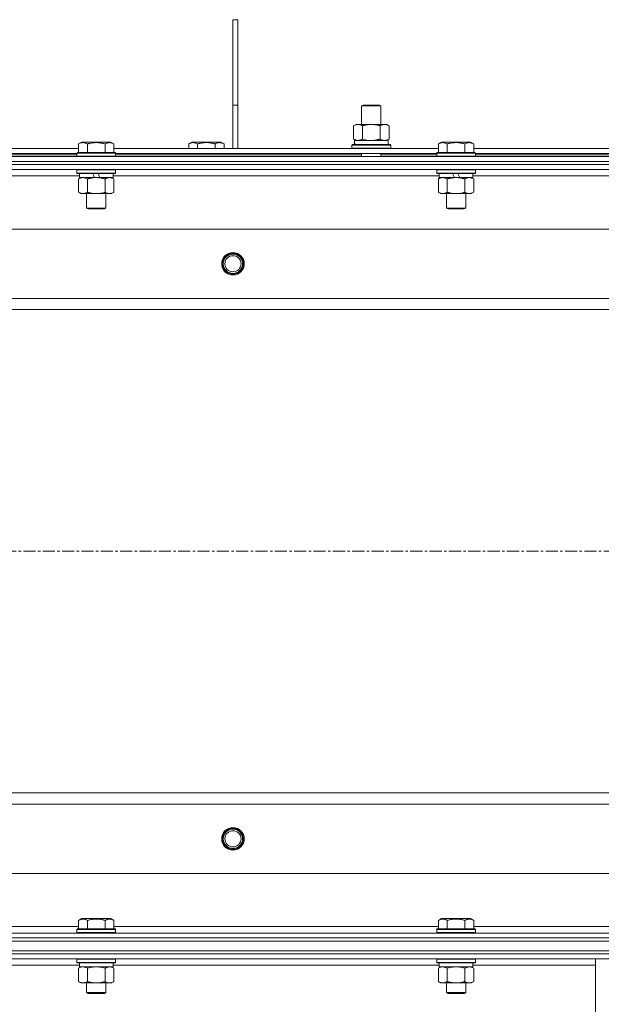
# Model space of a CAD drawing. Units: millimetres. Extents: x 0 to 17472, y -6 to 11880.
# Drawn here: x 3150 to 3511, y 10203 to 10814 of the extents above; entities that cross this region are included whole.
import ezdxf

# ---------------------------------------------------------------- set-up
doc = ezdxf.new("R2010")
doc.units = ezdxf.units.MM
doc.linetypes.add('K5LT_AXLED', pattern=[12, 7.5, -1.5, 1.5, -1.5])
doc.linetypes.add('K5LT_THIN', pattern=[0])
for name, color, linetype, true_color in [('OSI', 2, 'Continuous', 0xffff00), ('R', 1, 'Continuous', 0xff0000), ('WELDING', 7, 'Continuous', 0xffffff)]:
    doc.layers.add(name, color=color, linetype=linetype, true_color=true_color)

msp = doc.modelspace()

# ---------------------------------------------------------------- linework, layer by layer
at = {"layer": 'OSI', "color": 30, "linetype": 'K5LT_AXLED', "lineweight": 18, "true_color": 0xff8000}
msp.add_line((2852.01, 10484.19), (4212.01, 10484.19), dxfattribs=at)
at = {"layer": 'R', "color": 7, "linetype": 'K5LT_THIN', "lineweight": 18}
for p, q in [((3282.01, 10814.19), (3285.01, 10814.19)), ((3282.01, 10814.19), (3282.01, 10761.19)), ((3285.01, 10814.19), (3285.01, 10761.19)), ((3282.01, 10761.19), (3285.01, 10761.19)), ((3282.01, 10761.19), (3282.01, 10734.19)), ((3285.01, 10761.19), (3285.01, 10734.19)), ((3361.84, 10760.61), (3362.84, 10761.19)), ((3361.84, 10760.61), (3373.04, 10760.61)), ((3361.84, 10749.19), (3361.84, 10760.61)), ((3362.84, 10761.19), (3372.17, 10761.19)), ((3372.17, 10761.19), (3372.84, 10761.19)), ((3373.84, 10760.61), (3372.84, 10761.19)), ((3373.04, 10760.61), (3373.84, 10760.61)), ((3373.84, 10749.19), (3373.84, 10760.61)), ((3356.87, 10748.34), (3358.34, 10749.19)), ((3356.87, 10740.03), (3356.87, 10748.34)), ((3358.34, 10749.19), (3367.84, 10749.19)), ((3362.36, 10740.03), (3362.36, 10748.34)), ((3367.84, 10749.19), (3377.34, 10749.19)), ((3373.33, 10740.03), (3373.33, 10748.34)), ((3378.81, 10748.34), (3377.34, 10749.19)), ((3378.81, 10740.03), (3378.81, 10748.34)), ((3356.87, 10740.03), (3358.34, 10739.19)), ((3378.81, 10740.03), (3377.34, 10739.19)), ((2984.98, 10734.19), (3186.24, 10734.19)), ((3186.24, 10737.03), (3188.24, 10738.19)), ((3186.24, 10737.03), (3186.24, 10731.69)), ((3206.18, 10738.19), (3188.24, 10738.19)), ((3191.73, 10737.03), (3191.73, 10731.69)), ((3202.69, 10737.03), (3202.69, 10731.69)), ((3208.18, 10737.03), (3206.18, 10738.19)), ((3208.18, 10737.03), (3208.18, 10731.69)), ((3208.18, 10734.19), (3409.44, 10734.19)), ((3254.54, 10737.03), (3256.54, 10738.19)), ((3254.54, 10737.03), (3254.54, 10734.19)), ((3265.51, 10738.19), (3256.54, 10738.19)), ((3260.03, 10737.03), (3260.03, 10734.19)), ((3274.48, 10738.19), (3265.51, 10738.19)), ((3270.99, 10737.03), (3270.99, 10734.19)), ((3276.48, 10737.03), (3274.48, 10738.19)), ((3276.48, 10737.03), (3276.48, 10734.19)), ((3355.84, 10736.39), (3356.02, 10736.69)), ((3355.84, 10734.49), (3355.84, 10736.39)), ((3355.84, 10736.39), (3379.84, 10736.39)), ((3355.84, 10734.49), (3356.02, 10734.19)), ((3355.84, 10734.49), (3379.84, 10734.49)), ((3356.02, 10736.69), (3379.67, 10736.69)), ((3357.39, 10739.19), (3378.34, 10739.19)), ((3357.47, 10737.81), (3357.4, 10736.69)), ((3378.34, 10736.69), (3378.34, 10739.19)), ((3379.84, 10736.39), (3379.67, 10736.69)), ((3379.84, 10734.49), (3379.67, 10734.19)), ((3379.84, 10734.49), (3379.84, 10736.39)), ((3409.44, 10737.03), (3411.44, 10738.19)), ((3409.44, 10737.03), (3409.44, 10731.69)), ((3429.38, 10738.19), (3411.44, 10738.19)), ((3414.93, 10737.03), (3414.93, 10731.69)), ((3425.89, 10737.03), (3425.89, 10731.69)), ((3431.38, 10737.03), (3429.38, 10738.19)), ((3431.38, 10737.03), (3431.38, 10731.69)), ((3431.38, 10734.19), (3632.64, 10734.19)), ((2869.01, 10729.19), (4195.01, 10729.19)), ((2986.01, 10731.19), (3185.21, 10731.19)), ((3045.51, 10730.19), (3185.21, 10730.19)), ((3185.21, 10731.39), (3185.38, 10731.69)), ((3185.21, 10731.39), (3185.21, 10729.49)), ((3209.21, 10731.39), (3185.21, 10731.39)), ((3209.21, 10729.49), (3185.21, 10729.49)), ((3185.21, 10729.49), (3185.38, 10729.19)), ((3209.04, 10731.69), (3185.38, 10731.69)), ((3209.21, 10731.39), (3209.04, 10731.69)), ((3209.21, 10729.49), (3209.04, 10729.19)), ((3209.21, 10731.39), (3209.21, 10729.49)), ((3209.21, 10731.19), (3408.41, 10731.19)), ((3209.21, 10730.19), (3361.84, 10730.19)), ((3361.84, 10729.19), (3361.84, 10731.19)), ((3373.84, 10729.19), (3373.84, 10731.19)), ((3373.84, 10730.19), (3408.41, 10730.19)), ((3408.41, 10731.39), (3408.58, 10731.69)), ((3408.41, 10731.39), (3408.41, 10729.49)), ((3432.41, 10731.39), (3408.41, 10731.39)), ((3432.41, 10729.49), (3408.41, 10729.49)), ((3408.41, 10729.49), (3408.58, 10729.19)), ((3432.24, 10731.69), (3408.58, 10731.69)), ((3432.41, 10731.39), (3432.24, 10731.69)), ((3432.41, 10729.49), (3432.24, 10729.19)), ((3432.41, 10731.39), (3432.41, 10729.49)), ((3432.41, 10731.19), (3631.61, 10731.19)), ((3432.41, 10730.19), (3631.61, 10730.19)), ((2869.01, 10726.19), (4195.01, 10726.19)), ((2869.01, 10726.19), (4195.01, 10726.19)), ((4195.01, 10724.19), (2869.01, 10724.19)), ((2869.01, 10724.19), (4195.01, 10724.19)), ((4195.01, 10721.19), (2869.01, 10721.19)), ((3186.71, 10717.19), (2984.51, 10717.19)), ((3185.21, 10720.89), (3185.38, 10721.19)), ((3185.21, 10720.89), (3185.21, 10718.99)), ((3209.21, 10720.89), (3185.21, 10720.89)), ((3209.21, 10718.99), (3185.21, 10718.99)), ((3185.21, 10718.99), (3185.38, 10718.69)), ((3209.04, 10718.69), (3185.38, 10718.69)), ((3186.24, 10715.34), (3187.71, 10716.19)), ((3186.24, 10715.34), (3186.24, 10707.03)), ((3186.71, 10718.69), (3186.71, 10716.19)), ((3196.2, 10716.19), (3186.71, 10716.19)), ((3191.73, 10715.34), (3191.73, 10707.03)), ((3196.2, 10716.19), (3195.03, 10718.69)), ((3196.2, 10716.19), (3197.21, 10716.19)), ((3197.21, 10716.19), (3199.51, 10716.19)), ((3199.51, 10716.19), (3198.34, 10718.69)), ((3207.71, 10716.19), (3199.51, 10716.19)), ((3202.69, 10715.34), (3202.69, 10707.03)), ((3208.18, 10715.34), (3206.71, 10716.19)), ((3207.71, 10718.69), (3207.71, 10716.19)), ((3409.91, 10717.19), (3207.71, 10717.19)), ((3208.18, 10715.34), (3208.18, 10707.03)), ((3209.21, 10720.89), (3209.04, 10721.19)), ((3209.21, 10718.99), (3209.04, 10718.69)), ((3209.21, 10720.89), (3209.21, 10718.99)), ((3408.41, 10720.89), (3408.58, 10721.19)), ((3408.41, 10720.89), (3408.41, 10718.99)), ((3432.41, 10720.89), (3408.41, 10720.89)), ((3432.41, 10718.99), (3408.41, 10718.99)), ((3408.41, 10718.99), (3408.58, 10718.69)), ((3432.24, 10718.69), (3408.58, 10718.69)), ((3409.44, 10715.34), (3410.91, 10716.19)), ((3409.44, 10715.34), (3409.44, 10707.03)), ((3409.91, 10718.69), (3409.91, 10716.19)), ((3419.4, 10716.19), (3409.91, 10716.19)), ((3414.93, 10715.34), (3414.93, 10707.03)), ((3419.4, 10716.19), (3418.23, 10718.69)), ((3419.4, 10716.19), (3420.41, 10716.19)), ((3420.41, 10716.19), (3422.71, 10716.19)), ((3422.71, 10716.19), (3421.54, 10718.69)), ((3430.91, 10716.19), (3422.71, 10716.19)), ((3425.89, 10715.34), (3425.89, 10707.03)), ((3431.38, 10715.34), (3429.91, 10716.19)), ((3430.91, 10718.69), (3430.91, 10716.19)), ((3633.11, 10717.19), (3430.91, 10717.19)), ((3431.38, 10715.34), (3431.38, 10707.03)), ((3432.41, 10720.89), (3432.24, 10721.19)), ((3432.41, 10718.99), (3432.24, 10718.69)), ((3432.41, 10720.89), (3432.41, 10718.99)), ((3186.24, 10707.03), (3187.71, 10706.19)), ((3188.98, 10706.19), (3187.71, 10706.19)), ((3206.71, 10706.19), (3188.98, 10706.19)), ((3191.21, 10706.19), (3191.21, 10697.26)), ((3203.21, 10706.19), (3203.21, 10697.26)), ((3208.18, 10707.03), (3206.71, 10706.19)), ((3409.44, 10707.03), (3410.91, 10706.19)), ((3412.18, 10706.19), (3410.91, 10706.19)), ((3429.91, 10706.19), (3412.18, 10706.19)), ((3414.41, 10706.19), (3414.41, 10697.26)), ((3426.41, 10706.19), (3426.41, 10697.26)), ((3431.38, 10707.03), (3429.91, 10706.19)), ((3203.21, 10697.26), (3191.21, 10697.26)), ((3191.21, 10697.26), (3192.21, 10696.69)), ((3203.21, 10697.26), (3202.21, 10696.69)), ((3426.41, 10697.26), (3414.41, 10697.26)), ((3414.41, 10697.26), (3415.41, 10696.69)), ((3426.41, 10697.26), (3425.41, 10696.69)), ((3202.21, 10696.69), (3192.21, 10696.69)), ((3425.41, 10696.69), (3415.41, 10696.69)), ((4130.73, 10684.19), (2933.29, 10684.19)), ((2976.29, 10641.19), (4087.73, 10641.19)), ((4082.01, 10634.19), (2982.01, 10634.19)), ((2982.01, 10334.19), (4082.01, 10334.19)), ((4087.73, 10327.19), (2976.29, 10327.19)), ((2933.29, 10284.19), (4130.73, 10284.19)), ((2984.51, 10251.19), (3186.24, 10251.19)), ((3186.24, 10255.03), (3188.24, 10256.19)), ((3186.24, 10255.03), (3186.24, 10249.69)), ((3197.21, 10256.19), (3188.24, 10256.19)), ((3191.73, 10255.03), (3191.73, 10249.69)), ((3206.18, 10256.19), (3197.21, 10256.19)), ((3202.69, 10255.03), (3202.69, 10249.69)), ((3208.18, 10255.03), (3206.18, 10256.19)), ((3208.18, 10255.03), (3208.18, 10249.69)), ((3208.18, 10251.19), (3409.44, 10251.19)), ((3409.44, 10255.03), (3411.44, 10256.19)), ((3409.44, 10255.03), (3409.44, 10249.69)), ((3420.41, 10256.19), (3411.44, 10256.19)), ((3414.93, 10255.03), (3414.93, 10249.69)), ((3429.38, 10256.19), (3420.41, 10256.19)), ((3425.89, 10255.03), (3425.89, 10249.69)), ((3431.38, 10255.03), (3429.38, 10256.19)), ((3431.38, 10255.03), (3431.38, 10249.69)), ((3431.38, 10251.19), (3632.64, 10251.19)), ((2869.01, 10247.19), (4195.01, 10247.19)), ((3185.21, 10249.39), (3185.38, 10249.69)), ((3185.21, 10249.39), (3185.21, 10247.49)), ((3197.21, 10249.39), (3185.21, 10249.39)), ((3185.21, 10247.49), (3185.38, 10247.19)), ((3197.21, 10247.49), (3185.21, 10247.49)), ((3197.21, 10249.69), (3185.38, 10249.69)), ((3209.04, 10249.69), (3197.21, 10249.69)), ((3209.21, 10249.39), (3197.21, 10249.39)), ((3209.21, 10247.49), (3197.21, 10247.49)), ((3209.21, 10249.39), (3209.04, 10249.69)), ((3209.21, 10247.49), (3209.04, 10247.19)), ((3209.21, 10249.39), (3209.21, 10247.49)), ((3408.41, 10249.39), (3408.58, 10249.69)), ((3408.41, 10249.39), (3408.41, 10247.49)), ((3420.41, 10249.39), (3408.41, 10249.39)), ((3408.41, 10247.49), (3408.58, 10247.19)), ((3420.41, 10247.49), (3408.41, 10247.49)), ((3420.41, 10249.69), (3408.58, 10249.69)), ((3432.24, 10249.69), (3420.41, 10249.69)), ((3432.41, 10249.39), (3420.41, 10249.39)), ((3432.41, 10247.49), (3420.41, 10247.49)), ((3432.41, 10249.39), (3432.24, 10249.69)), ((3432.41, 10247.49), (3432.24, 10247.19)), ((3432.41, 10249.39), (3432.41, 10247.49)), ((2869.01, 10244.19), (4195.01, 10244.19)), ((2869.01, 10244.19), (4195.01, 10244.19)), ((2869.01, 10242.19), (4195.01, 10242.19)), ((2869.01, 10242.19), (4195.01, 10242.19)), ((2869.01, 10236.19), (4195.01, 10236.19)), ((2869.01, 10236.19), (4195.01, 10236.19)), ((4195.01, 10234.19), (2869.01, 10234.19)), ((2869.01, 10234.19), (4195.01, 10234.19)), ((4195.01, 10231.19), (2869.01, 10231.19)), ((3186.71, 10227.19), (2984.51, 10227.19)), ((3185.21, 10230.89), (3185.38, 10231.19)), ((3185.21, 10230.89), (3185.21, 10228.99)), ((3203.21, 10230.89), (3185.21, 10230.89)), ((3185.21, 10228.99), (3185.38, 10228.69)), ((3203.21, 10228.99), (3185.21, 10228.99)), ((3203.12, 10228.69), (3185.38, 10228.69)), ((3186.71, 10228.69), (3186.71, 10226.19)), ((3209.04, 10228.69), (3203.12, 10228.69)), ((3209.21, 10230.89), (3203.21, 10230.89)), ((3209.21, 10228.99), (3203.21, 10228.99)), ((3207.71, 10228.69), (3207.71, 10226.19)), ((3409.91, 10227.19), (3207.71, 10227.19)), ((3209.21, 10230.89), (3209.04, 10231.19)), ((3209.21, 10228.99), (3209.04, 10228.69)), ((3209.21, 10230.89), (3209.21, 10228.99)), ((3408.41, 10230.89), (3408.58, 10231.19)), ((3408.41, 10230.89), (3408.41, 10228.99)), ((3426.41, 10230.89), (3408.41, 10230.89)), ((3408.41, 10228.99), (3408.58, 10228.69)), ((3426.41, 10228.99), (3408.41, 10228.99)), ((3426.32, 10228.69), (3408.58, 10228.69)), ((3409.91, 10228.69), (3409.91, 10226.19)), ((3432.24, 10228.69), (3426.32, 10228.69)), ((3432.41, 10230.89), (3426.41, 10230.89)), ((3432.41, 10228.99), (3426.41, 10228.99)), ((3430.91, 10228.69), (3430.91, 10226.19)), ((3507.01, 10227.19), (3430.91, 10227.19)), ((3432.41, 10230.89), (3432.24, 10231.19)), ((3432.41, 10228.99), (3432.24, 10228.69)), ((3432.41, 10230.89), (3432.41, 10228.99)), ((3507.01, 10088.69), (3507.01, 10231.19)), ((3186.24, 10225.34), (3187.71, 10226.19)), ((3186.24, 10225.34), (3186.24, 10217.03)), ((3207.71, 10226.19), (3186.71, 10226.19)), ((3191.73, 10225.34), (3191.73, 10217.03)), ((3202.69, 10225.34), (3202.69, 10217.03)), ((3208.18, 10225.34), (3206.71, 10226.19)), ((3208.18, 10225.34), (3208.18, 10217.03)), ((3409.44, 10225.34), (3410.91, 10226.19)), ((3409.44, 10225.34), (3409.44, 10217.03)), ((3430.91, 10226.19), (3409.91, 10226.19)), ((3414.93, 10225.34), (3414.93, 10217.03)), ((3425.89, 10225.34), (3425.89, 10217.03)), ((3431.38, 10225.34), (3429.91, 10226.19)), ((3431.38, 10225.34), (3431.38, 10217.03)), ((3186.24, 10217.03), (3187.71, 10216.19)), ((3197.21, 10216.19), (3187.71, 10216.19)), ((3191.21, 10216.19), (3191.21, 10210.26)), ((3206.71, 10216.19), (3197.21, 10216.19)), ((3203.21, 10216.19), (3203.21, 10210.26)), ((3208.18, 10217.03), (3206.71, 10216.19)), ((3409.44, 10217.03), (3410.91, 10216.19)), ((3420.41, 10216.19), (3410.91, 10216.19)), ((3414.41, 10216.19), (3414.41, 10210.26)), ((3429.91, 10216.19), (3420.41, 10216.19)), ((3426.41, 10216.19), (3426.41, 10210.26)), ((3431.38, 10217.03), (3429.91, 10216.19)), ((3191.21, 10210.26), (3192.21, 10209.69)), ((3197.21, 10210.26), (3191.21, 10210.26)), ((3197.21, 10209.69), (3192.21, 10209.69)), ((3203.21, 10210.26), (3197.21, 10210.26)), ((3202.21, 10209.69), (3197.21, 10209.69)), ((3203.21, 10210.26), (3202.21, 10209.69)), ((3414.41, 10210.26), (3415.41, 10209.69)), ((3420.41, 10210.26), (3414.41, 10210.26)), ((3420.41, 10209.69), (3415.41, 10209.69)), ((3426.41, 10210.26), (3420.41, 10210.26)), ((3425.41, 10209.69), (3420.41, 10209.69)), ((3426.41, 10210.26), (3425.41, 10209.69))]:
    msp.add_line(p, q, dxfattribs=at)
for centre, radius in [((3282.01, 10662.69), 7), ((3282.01, 10662.69), 6.5), ((3282.01, 10662.69), 6), ((3282.01, 10662.69), 5), ((3282.01, 10305.69), 7), ((3282.01, 10305.69), 6.5), ((3282.01, 10305.69), 6), ((3282.01, 10305.69), 5)]:
    msp.add_circle(centre, radius, dxfattribs=at)
msp.add_ellipse((3367.84, 10741.36), major_axis=(0, 22.52), ratio=0.466308, start_param=1.667355, end_param=1.779747, dxfattribs=at)
at = {"layer": 'WELDING', "color": 7, "linetype": 'K5LT_THIN', "lineweight": 18}
for p, q in [((3362.36, 10740.03), (3364.16, 10739.58)), ((3364.16, 10739.58), (3365.99, 10739.29)), ((3365.99, 10739.29), (3367.84, 10739.19)), ((3186.78, 10225.62), (3186.24, 10225.34)), ((3187.68, 10225.98), (3186.78, 10225.62)), ((3188.61, 10226.17), (3187.68, 10225.98)), ((3188.98, 10226.19), (3188.61, 10226.17)), ((3193.52, 10225.79), (3191.73, 10225.34)), ((3195.36, 10226.08), (3193.52, 10225.79)), ((3197.21, 10226.19), (3195.36, 10226.08)), ((3199.06, 10226.08), (3197.21, 10226.19)), ((3200.9, 10225.79), (3199.06, 10226.08)), ((3202.69, 10225.34), (3200.9, 10225.79)), ((3206.36, 10226.08), (3205.44, 10226.19)), ((3207.28, 10225.79), (3206.36, 10226.08)), ((3208.18, 10225.34), (3207.28, 10225.79)), ((3409.98, 10225.62), (3409.44, 10225.34)), ((3410.88, 10225.98), (3409.98, 10225.62)), ((3411.81, 10226.17), (3410.88, 10225.98)), ((3412.18, 10226.19), (3411.81, 10226.17)), ((3416.72, 10225.79), (3414.93, 10225.34)), ((3418.56, 10226.08), (3416.72, 10225.79)), ((3420.41, 10226.19), (3418.56, 10226.08)), ((3422.26, 10226.08), (3420.41, 10226.19)), ((3424.1, 10225.79), (3422.26, 10226.08)), ((3425.89, 10225.34), (3424.1, 10225.79)), ((3429.56, 10226.08), (3428.64, 10226.19)), ((3430.48, 10225.79), (3429.56, 10226.08)), ((3431.38, 10225.34), (3430.48, 10225.79))]:
    msp.add_line(p, q, dxfattribs=at)
for points, knots in [([(3362.36, 10748.34), (3362.04, 10748.52), (3361.56, 10748.76), (3360.99, 10748.97), (3360.65, 10749.06), (3360.35, 10749.12), (3360, 10749.17), (3359.65, 10749.19), (3359.29, 10749.18), (3358.98, 10749.14), (3358.65, 10749.08), (3358.2, 10748.96), (3357.59, 10748.72), (3357.13, 10748.48), (3356.87, 10748.34)], [0, 0, 0, 0, 2.72415, 3.912285, 4.716446, 5.530362, 6.353984, 7.500189, 8.40607, 9.211142, 9.998759, 11.128707, 12.847273, 15, 15, 15, 15]), ([(3367.84, 10749.19), (3367.78, 10749.19), (3367.67, 10749.18), (3367.49, 10749.18), (3367.31, 10749.18), (3367.13, 10749.17), (3366.96, 10749.16), (3366.72, 10749.15), (3366.31, 10749.12), (3365.84, 10749.07), (3365.37, 10749), (3365.01, 10748.95), (3364.65, 10748.89), (3364.29, 10748.82), (3363.93, 10748.74), (3363.59, 10748.66), (3363.27, 10748.58), (3362.96, 10748.5), (3362.66, 10748.42), (3362.46, 10748.37), (3362.36, 10748.34)], [0, 0, 0, 0, 0.13683, 0.27366, 0.41049, 0.54732, 0.68415, 0.820981, 1.094641, 1.641961, 1.915621, 2.189281, 2.472595, 2.755908, 3.039221, 3.322535, 3.565256, 3.807977, 4.050698, 4.293419, 4.293419, 4.293419, 4.293419]), ([(3373.33, 10748.34), (3373.22, 10748.37), (3372.96, 10748.44), (3372.62, 10748.53), (3372.3, 10748.61), (3371.98, 10748.69), (3371.61, 10748.77), (3371.27, 10748.84), (3371.02, 10748.89), (3370.79, 10748.93), (3370.52, 10748.97), (3370.09, 10749.04), (3369.62, 10749.09), (3369.12, 10749.14), (3368.77, 10749.16), (3368.48, 10749.17), (3368.27, 10749.18), (3368.06, 10749.18), (3367.91, 10749.19), (3367.84, 10749.19)], [0, 0, 0, 0, 0.253231, 0.633077, 0.823001, 1.012924, 1.39277, 1.683866, 1.829413, 1.974961, 2.22598, 2.476999, 2.979038, 3.307633, 3.636228, 3.800526, 3.964824, 4.129121, 4.293419, 4.293419, 4.293419, 4.293419]), ([(3378.81, 10748.34), (3378.49, 10748.52), (3378.02, 10748.76), (3377.44, 10748.97), (3377.1, 10749.06), (3376.8, 10749.12), (3376.46, 10749.17), (3376.1, 10749.19), (3375.75, 10749.18), (3375.44, 10749.14), (3375.1, 10749.08), (3374.66, 10748.96), (3374.05, 10748.72), (3373.58, 10748.48), (3373.33, 10748.34)], [0, 0, 0, 0, 2.72415, 3.912285, 4.716446, 5.530362, 6.353984, 7.500189, 8.40607, 9.211142, 9.998759, 11.128707, 12.847273, 15, 15, 15, 15]), ([(3356.87, 10740.03), (3357.16, 10739.87), (3357.6, 10739.64), (3358.16, 10739.43), (3358.54, 10739.32), (3358.9, 10739.24), (3359.26, 10739.2), (3359.5, 10739.19), (3359.62, 10739.19)], [0, 0, 0, 0, 2.905563, 4.375924, 5.511195, 6.679161, 7.850161, 9, 9, 9, 9]), ([(3359.62, 10739.19), (3359.74, 10739.19), (3359.99, 10739.2), (3360.36, 10739.25), (3360.73, 10739.33), (3361.19, 10739.47), (3361.73, 10739.69), (3362.15, 10739.92), (3362.36, 10740.03)], [0, 0, 0, 0, 1.192024, 2.404251, 3.60809, 4.765234, 6.955738, 9, 9, 9, 9]), ([(3367.84, 10739.19), (3368.02, 10739.19), (3368.39, 10739.19), (3368.94, 10739.22), (3369.5, 10739.26), (3369.98, 10739.32), (3370.34, 10739.37), (3370.57, 10739.41), (3370.75, 10739.44), (3370.92, 10739.46), (3371.09, 10739.5), (3371.26, 10739.53), (3371.46, 10739.57), (3371.67, 10739.61), (3371.99, 10739.68), (3372.31, 10739.76), (3372.62, 10739.84), (3372.86, 10739.9), (3373.09, 10739.97), (3373.25, 10740.01), (3373.33, 10740.03)], [0, 0, 0, 0, 0.426692, 0.853385, 1.280077, 1.70677, 1.976977, 2.112081, 2.247185, 2.382289, 2.517392, 2.652496, 2.7876, 2.975699, 3.163798, 3.539996, 3.728096, 3.916195, 4.104294, 4.292393, 4.292393, 4.292393, 4.292393]), ([(3373.33, 10740.03), (3373.61, 10739.87), (3374.05, 10739.64), (3374.61, 10739.43), (3375, 10739.32), (3375.36, 10739.24), (3375.71, 10739.2), (3375.95, 10739.19), (3376.07, 10739.19)], [0, 0, 0, 0, 2.905563, 4.375924, 5.511195, 6.679161, 7.850161, 9, 9, 9, 9]), ([(3376.07, 10739.19), (3376.19, 10739.19), (3376.44, 10739.2), (3376.82, 10739.25), (3377.18, 10739.33), (3377.64, 10739.47), (3378.19, 10739.69), (3378.61, 10739.92), (3378.81, 10740.03)], [0, 0, 0, 0, 1.192024, 2.404251, 3.60809, 4.765234, 6.955738, 9, 9, 9, 9]), ([(3191.73, 10737.03), (3191.4, 10737.22), (3191, 10737.42), (3190.51, 10737.61), (3190.24, 10737.69), (3189.97, 10737.77), (3189.68, 10737.82), (3189.36, 10737.87), (3189, 10737.89), (3188.65, 10737.87), (3188.33, 10737.83), (3187.98, 10737.76), (3187.54, 10737.64), (3186.95, 10737.41), (3186.5, 10737.18), (3186.24, 10737.03)], [0, 0, 0, 0, 2.912728, 3.529104, 4.366059, 5.20805, 5.90491, 6.841792, 7.999747, 8.992853, 9.878966, 10.753647, 12.031595, 13.665019, 16, 16, 16, 16]), ([(3202.69, 10737.03), (3202.46, 10737.1), (3201.84, 10737.27), (3200.71, 10737.53), (3199.59, 10737.72), (3198.63, 10737.82), (3198, 10737.87), (3197.5, 10737.88), (3197.13, 10737.88), (3196.8, 10737.88), (3196.4, 10737.86), (3195.94, 10737.83), (3195.49, 10737.79), (3194.84, 10737.72), (3193.82, 10737.56), (3192.72, 10737.31), (3191.97, 10737.1), (3191.73, 10737.03)], [0, 0, 0, 0, 2.896048, 7.635036, 13.675312, 16.352744, 19.030177, 21.193346, 22.27493, 23.356515, 25.164905, 26.973294, 28.781684, 30.590074, 34.691771, 40.985529, 43.953237, 43.953237, 43.953237, 43.953237]), ([(3208.18, 10737.03), (3207.85, 10737.22), (3207.46, 10737.42), (3206.96, 10737.61), (3206.7, 10737.69), (3206.42, 10737.77), (3206.14, 10737.82), (3205.81, 10737.87), (3205.46, 10737.89), (3205.1, 10737.87), (3204.78, 10737.83), (3204.43, 10737.76), (3204, 10737.64), (3203.4, 10737.41), (3202.95, 10737.18), (3202.69, 10737.03)], [0, 0, 0, 0, 2.912728, 3.529104, 4.366059, 5.20805, 5.90491, 6.841792, 7.999747, 8.992853, 9.878966, 10.753647, 12.031595, 13.665019, 16, 16, 16, 16]), ([(3260.03, 10737.03), (3259.7, 10737.22), (3259.3, 10737.42), (3258.81, 10737.61), (3258.54, 10737.69), (3258.27, 10737.77), (3257.98, 10737.82), (3257.66, 10737.87), (3257.3, 10737.89), (3256.95, 10737.87), (3256.63, 10737.83), (3256.28, 10737.76), (3255.84, 10737.64), (3255.25, 10737.41), (3254.8, 10737.18), (3254.54, 10737.03)], [0, 0, 0, 0, 2.912728, 3.529104, 4.366059, 5.20805, 5.90491, 6.841792, 7.999747, 8.992853, 9.878966, 10.753647, 12.031595, 13.665019, 16, 16, 16, 16]), ([(3265.51, 10737.88), (3265.23, 10737.88), (3264.66, 10737.87), (3263.8, 10737.8), (3262.96, 10737.69), (3261.99, 10737.52), (3261.01, 10737.3), (3260.32, 10737.12), (3260.03, 10737.03)], [0, 0, 0, 0, 3.829997, 7.659995, 11.489992, 15.319989, 20.90052, 24.973438, 24.973438, 24.973438, 24.973438]), ([(3270.99, 10737.03), (3270.91, 10737.06), (3270.67, 10737.12), (3270.18, 10737.26), (3269.41, 10737.44), (3268.55, 10737.61), (3267.69, 10737.74), (3266.97, 10737.82), (3266.24, 10737.87), (3265.75, 10737.88), (3265.51, 10737.88)], [0, 0, 0, 0, 1.235584, 3.294892, 6.795714, 11.875088, 15.149676, 18.424263, 21.698851, 24.973438, 24.973438, 24.973438, 24.973438]), ([(3276.48, 10737.03), (3276.15, 10737.22), (3275.76, 10737.42), (3275.26, 10737.61), (3275, 10737.69), (3274.72, 10737.77), (3274.44, 10737.82), (3274.11, 10737.87), (3273.76, 10737.89), (3273.4, 10737.87), (3273.08, 10737.83), (3272.73, 10737.76), (3272.3, 10737.64), (3271.7, 10737.41), (3271.25, 10737.18), (3270.99, 10737.03)], [0, 0, 0, 0, 2.912728, 3.529104, 4.366059, 5.20805, 5.90491, 6.841792, 7.999747, 8.992853, 9.878966, 10.753647, 12.031595, 13.665019, 16, 16, 16, 16]), ([(3414.93, 10737.03), (3414.6, 10737.22), (3414.2, 10737.42), (3413.71, 10737.61), (3413.44, 10737.69), (3413.17, 10737.77), (3412.88, 10737.82), (3412.56, 10737.87), (3412.2, 10737.89), (3411.85, 10737.87), (3411.53, 10737.83), (3411.18, 10737.76), (3410.74, 10737.64), (3410.15, 10737.41), (3409.7, 10737.18), (3409.44, 10737.03)], [0, 0, 0, 0, 2.912728, 3.529104, 4.366059, 5.20805, 5.90491, 6.841792, 7.999747, 8.992853, 9.878966, 10.753647, 12.031595, 13.665019, 16, 16, 16, 16]), ([(3425.89, 10737.03), (3425.66, 10737.1), (3425.04, 10737.27), (3423.91, 10737.53), (3422.79, 10737.72), (3421.83, 10737.82), (3421.2, 10737.87), (3420.7, 10737.88), (3420.33, 10737.88), (3420, 10737.88), (3419.6, 10737.86), (3419.14, 10737.83), (3418.69, 10737.79), (3418.04, 10737.72), (3417.02, 10737.56), (3415.92, 10737.31), (3415.17, 10737.1), (3414.93, 10737.03)], [0, 0, 0, 0, 2.896048, 7.635036, 13.675312, 16.352744, 19.030177, 21.193346, 22.27493, 23.356515, 25.164905, 26.973294, 28.781684, 30.590074, 34.691771, 40.985529, 43.953237, 43.953237, 43.953237, 43.953237]), ([(3431.38, 10737.03), (3431.05, 10737.22), (3430.66, 10737.42), (3430.16, 10737.61), (3429.9, 10737.69), (3429.62, 10737.77), (3429.34, 10737.82), (3429.01, 10737.87), (3428.66, 10737.89), (3428.3, 10737.87), (3427.98, 10737.83), (3427.63, 10737.76), (3427.2, 10737.64), (3426.6, 10737.41), (3426.15, 10737.18), (3425.89, 10737.03)], [0, 0, 0, 0, 2.912728, 3.529104, 4.366059, 5.20805, 5.90491, 6.841792, 7.999747, 8.992853, 9.878966, 10.753647, 12.031595, 13.665019, 16, 16, 16, 16]), ([(3188.98, 10716.19), (3188.8, 10716.19), (3188.48, 10716.16), (3187.99, 10716.08), (3187.47, 10715.93), (3186.87, 10715.68), (3186.44, 10715.45), (3186.24, 10715.34)], [0, 0, 0, 0, 1.597458, 2.676777, 4.235764, 6.182879, 8, 8, 8, 8]), ([(3191.73, 10715.34), (3191.39, 10715.53), (3190.9, 10715.77), (3190.26, 10716), (3189.84, 10716.1), (3189.42, 10716.17), (3189.14, 10716.19), (3188.98, 10716.19)], [0, 0, 0, 0, 3.005828, 4.318193, 5.5895, 6.632109, 8, 8, 8, 8]), ([(3197.21, 10716.19), (3197.03, 10716.19), (3196.66, 10716.18), (3196.11, 10716.15), (3195.56, 10716.11), (3195.07, 10716.05), (3194.71, 10716), (3194.48, 10715.96), (3194.31, 10715.93), (3194.13, 10715.91), (3193.96, 10715.87), (3193.79, 10715.84), (3193.6, 10715.8), (3193.38, 10715.76), (3193.06, 10715.69), (3192.75, 10715.61), (3192.43, 10715.53), (3192.2, 10715.47), (3191.96, 10715.4), (3191.8, 10715.36), (3191.73, 10715.34)], [0, 0, 0, 0, 0.426692, 0.853385, 1.280077, 1.70677, 1.976977, 2.112081, 2.247185, 2.382289, 2.517392, 2.652496, 2.7876, 2.975699, 3.163798, 3.539996, 3.728096, 3.916195, 4.104294, 4.292393, 4.292393, 4.292393, 4.292393]), ([(3202.69, 10715.34), (3202.63, 10715.35), (3202.51, 10715.39), (3202.33, 10715.44), (3202.14, 10715.49), (3201.9, 10715.55), (3201.59, 10715.63), (3201.25, 10715.71), (3200.94, 10715.78), (3200.66, 10715.83), (3200.43, 10715.88), (3200.25, 10715.91), (3200.04, 10715.95), (3199.75, 10715.99), (3199.39, 10716.04), (3199.02, 10716.09), (3198.54, 10716.13), (3198.05, 10716.17), (3197.57, 10716.18), (3197.33, 10716.19), (3197.21, 10716.19)], [0, 0, 0, 0, 0.14736, 0.294719, 0.442079, 0.589439, 0.884158, 1.178877, 1.396237, 1.613598, 1.830958, 1.939638, 2.048318, 2.328827, 2.609337, 2.889846, 3.170356, 3.731374, 4.011884, 4.292393, 4.292393, 4.292393, 4.292393]), ([(3205.44, 10716.19), (3205.31, 10716.19), (3205.06, 10716.17), (3204.69, 10716.12), (3204.33, 10716.04), (3203.86, 10715.9), (3203.32, 10715.68), (3202.9, 10715.45), (3202.69, 10715.34)], [0, 0, 0, 0, 1.192024, 2.404251, 3.60809, 4.765234, 6.955738, 9, 9, 9, 9]), ([(3208.18, 10715.34), (3207.89, 10715.5), (3207.46, 10715.73), (3206.89, 10715.94), (3206.51, 10716.05), (3206.15, 10716.13), (3205.79, 10716.17), (3205.56, 10716.19), (3205.44, 10716.19)], [0, 0, 0, 0, 2.905563, 4.375924, 5.511195, 6.679161, 7.850161, 9, 9, 9, 9]), ([(3412.18, 10716.19), (3412, 10716.19), (3411.68, 10716.16), (3411.19, 10716.08), (3410.67, 10715.93), (3410.07, 10715.68), (3409.64, 10715.45), (3409.44, 10715.34)], [0, 0, 0, 0, 1.597458, 2.676777, 4.235764, 6.182879, 8, 8, 8, 8]), ([(3414.93, 10715.34), (3414.59, 10715.53), (3414.1, 10715.77), (3413.46, 10716), (3413.04, 10716.1), (3412.62, 10716.17), (3412.34, 10716.19), (3412.18, 10716.19)], [0, 0, 0, 0, 3.005828, 4.318193, 5.5895, 6.632109, 8, 8, 8, 8]), ([(3420.41, 10716.19), (3420.23, 10716.19), (3419.86, 10716.18), (3419.31, 10716.15), (3418.76, 10716.11), (3418.27, 10716.05), (3417.91, 10716), (3417.68, 10715.96), (3417.51, 10715.93), (3417.33, 10715.91), (3417.16, 10715.87), (3416.99, 10715.84), (3416.8, 10715.8), (3416.58, 10715.76), (3416.26, 10715.69), (3415.95, 10715.61), (3415.63, 10715.53), (3415.4, 10715.47), (3415.16, 10715.4), (3415, 10715.36), (3414.93, 10715.34)], [0, 0, 0, 0, 0.426692, 0.853385, 1.280077, 1.70677, 1.976977, 2.112081, 2.247185, 2.382289, 2.517392, 2.652496, 2.7876, 2.975699, 3.163798, 3.539996, 3.728096, 3.916195, 4.104294, 4.292393, 4.292393, 4.292393, 4.292393]), ([(3425.89, 10715.34), (3425.83, 10715.35), (3425.71, 10715.39), (3425.53, 10715.44), (3425.34, 10715.49), (3425.1, 10715.55), (3424.79, 10715.63), (3424.45, 10715.71), (3424.14, 10715.78), (3423.86, 10715.83), (3423.63, 10715.88), (3423.45, 10715.91), (3423.24, 10715.95), (3422.95, 10715.99), (3422.59, 10716.04), (3422.22, 10716.09), (3421.74, 10716.13), (3421.25, 10716.17), (3420.77, 10716.18), (3420.53, 10716.19), (3420.41, 10716.19)], [0, 0, 0, 0, 0.14736, 0.294719, 0.442079, 0.589439, 0.884158, 1.178877, 1.396237, 1.613598, 1.830958, 1.939638, 2.048318, 2.328827, 2.609337, 2.889846, 3.170356, 3.731374, 4.011884, 4.292393, 4.292393, 4.292393, 4.292393]), ([(3428.64, 10716.19), (3428.51, 10716.19), (3428.26, 10716.17), (3427.89, 10716.12), (3427.53, 10716.04), (3427.06, 10715.9), (3426.52, 10715.68), (3426.1, 10715.45), (3425.89, 10715.34)], [0, 0, 0, 0, 1.192024, 2.404251, 3.60809, 4.765234, 6.955738, 9, 9, 9, 9]), ([(3431.38, 10715.34), (3431.09, 10715.5), (3430.66, 10715.73), (3430.09, 10715.94), (3429.71, 10716.05), (3429.35, 10716.13), (3428.99, 10716.17), (3428.76, 10716.19), (3428.64, 10716.19)], [0, 0, 0, 0, 2.905563, 4.375924, 5.511195, 6.679161, 7.850161, 9, 9, 9, 9]), ([(3186.24, 10707.03), (3186.49, 10706.89), (3186.92, 10706.67), (3187.53, 10706.43), (3188.06, 10706.28), (3188.54, 10706.2), (3188.85, 10706.19), (3188.98, 10706.19)], [0, 0, 0, 0, 2.217775, 3.830428, 5.353122, 6.821732, 8, 8, 8, 8]), ([(3188.98, 10706.19), (3189.16, 10706.19), (3189.52, 10706.21), (3189.96, 10706.29), (3190.46, 10706.43), (3191.02, 10706.65), (3191.49, 10706.9), (3191.73, 10707.03)], [0, 0, 0, 0, 1.523216, 3.057663, 3.814901, 5.878539, 8, 8, 8, 8]), ([(3191.73, 10707.03), (3191.82, 10707.01), (3192, 10706.95), (3192.28, 10706.88), (3192.55, 10706.81), (3193.11, 10706.67), (3193.88, 10706.5), (3194.85, 10706.34), (3195.58, 10706.26), (3196.12, 10706.22), (3196.49, 10706.2), (3196.79, 10706.19), (3197.03, 10706.19), (3197.27, 10706.18), (3197.57, 10706.19), (3197.93, 10706.2), (3198.3, 10706.22), (3198.78, 10706.26), (3199.38, 10706.32), (3200.3, 10706.46), (3201.19, 10706.64), (3201.95, 10706.83), (3202.37, 10706.94), (3202.59, 10707), (3202.69, 10707.03)], [0, 0, 0, 0, 0.360272, 0.720544, 1.080816, 1.441087, 2.882175, 4.029166, 5.176157, 5.634334, 6.092512, 6.546256, 6.773128, 7, 7.455961, 7.911922, 8.367882, 8.823843, 9.735765, 10.647686, 12.323843, 13.161922, 13.580961, 14, 14, 14, 14]), ([(3202.69, 10707.03), (3203.02, 10706.85), (3203.49, 10706.61), (3204.06, 10706.4), (3204.41, 10706.31), (3204.71, 10706.25), (3205.05, 10706.2), (3205.41, 10706.18), (3205.76, 10706.19), (3206.07, 10706.23), (3206.41, 10706.29), (3206.85, 10706.41), (3207.46, 10706.65), (3207.92, 10706.89), (3208.18, 10707.03)], [0, 0, 0, 0, 2.72415, 3.912285, 4.716446, 5.530362, 6.353984, 7.500189, 8.40607, 9.211142, 9.998759, 11.128707, 12.847273, 15, 15, 15, 15]), ([(3409.44, 10707.03), (3409.69, 10706.89), (3410.12, 10706.67), (3410.73, 10706.43), (3411.26, 10706.28), (3411.74, 10706.2), (3412.05, 10706.19), (3412.18, 10706.19)], [0, 0, 0, 0, 2.217775, 3.830428, 5.353122, 6.821732, 8, 8, 8, 8]), ([(3412.18, 10706.19), (3412.36, 10706.19), (3412.72, 10706.21), (3413.16, 10706.29), (3413.66, 10706.43), (3414.22, 10706.65), (3414.69, 10706.9), (3414.93, 10707.03)], [0, 0, 0, 0, 1.523216, 3.057663, 3.814901, 5.878539, 8, 8, 8, 8]), ([(3414.93, 10707.03), (3415.02, 10707.01), (3415.2, 10706.95), (3415.48, 10706.88), (3415.75, 10706.81), (3416.31, 10706.67), (3417.08, 10706.5), (3418.05, 10706.34), (3418.78, 10706.26), (3419.32, 10706.22), (3419.69, 10706.2), (3419.99, 10706.19), (3420.23, 10706.19), (3420.47, 10706.18), (3420.77, 10706.19), (3421.13, 10706.2), (3421.5, 10706.22), (3421.98, 10706.26), (3422.58, 10706.32), (3423.5, 10706.46), (3424.39, 10706.64), (3425.15, 10706.83), (3425.57, 10706.94), (3425.79, 10707), (3425.89, 10707.03)], [0, 0, 0, 0, 0.360272, 0.720544, 1.080816, 1.441087, 2.882175, 4.029166, 5.176157, 5.634334, 6.092512, 6.546256, 6.773128, 7, 7.455961, 7.911922, 8.367882, 8.823843, 9.735765, 10.647686, 12.323843, 13.161922, 13.580961, 14, 14, 14, 14]), ([(3425.89, 10707.03), (3426.22, 10706.85), (3426.69, 10706.61), (3427.26, 10706.4), (3427.61, 10706.31), (3427.91, 10706.25), (3428.25, 10706.2), (3428.61, 10706.18), (3428.96, 10706.19), (3429.27, 10706.23), (3429.61, 10706.29), (3430.05, 10706.41), (3430.66, 10706.65), (3431.12, 10706.89), (3431.38, 10707.03)], [0, 0, 0, 0, 2.72415, 3.912285, 4.716446, 5.530362, 6.353984, 7.500189, 8.40607, 9.211142, 9.998759, 11.128707, 12.847273, 15, 15, 15, 15]), ([(3191.73, 10255.03), (3191.4, 10255.22), (3191, 10255.42), (3190.51, 10255.61), (3190.24, 10255.69), (3189.97, 10255.77), (3189.68, 10255.82), (3189.36, 10255.87), (3189, 10255.89), (3188.65, 10255.87), (3188.33, 10255.83), (3187.98, 10255.76), (3187.54, 10255.64), (3186.95, 10255.41), (3186.5, 10255.18), (3186.24, 10255.03)], [0, 0, 0, 0, 2.912728, 3.529104, 4.366059, 5.20805, 5.90491, 6.841792, 7.999747, 8.992853, 9.878966, 10.753647, 12.031595, 13.665019, 16, 16, 16, 16]), ([(3197.21, 10255.88), (3196.93, 10255.88), (3196.36, 10255.87), (3195.5, 10255.8), (3194.66, 10255.69), (3193.69, 10255.52), (3192.71, 10255.3), (3192.02, 10255.12), (3191.73, 10255.03)], [0, 0, 0, 0, 3.829997, 7.659995, 11.489992, 15.319989, 20.90052, 24.973438, 24.973438, 24.973438, 24.973438]), ([(3202.69, 10255.03), (3202.61, 10255.06), (3202.37, 10255.12), (3201.88, 10255.26), (3201.11, 10255.44), (3200.25, 10255.61), (3199.39, 10255.74), (3198.67, 10255.82), (3197.94, 10255.87), (3197.45, 10255.88), (3197.21, 10255.88)], [0, 0, 0, 0, 1.235584, 3.294892, 6.795714, 11.875088, 15.149676, 18.424263, 21.698851, 24.973438, 24.973438, 24.973438, 24.973438]), ([(3208.18, 10255.03), (3207.85, 10255.22), (3207.46, 10255.42), (3206.96, 10255.61), (3206.7, 10255.69), (3206.42, 10255.77), (3206.14, 10255.82), (3205.81, 10255.87), (3205.46, 10255.89), (3205.1, 10255.87), (3204.78, 10255.83), (3204.43, 10255.76), (3204, 10255.64), (3203.4, 10255.41), (3202.95, 10255.18), (3202.69, 10255.03)], [0, 0, 0, 0, 2.912728, 3.529104, 4.366059, 5.20805, 5.90491, 6.841792, 7.999747, 8.992853, 9.878966, 10.753647, 12.031595, 13.665019, 16, 16, 16, 16]), ([(3414.93, 10255.03), (3414.6, 10255.22), (3414.2, 10255.42), (3413.71, 10255.61), (3413.44, 10255.69), (3413.17, 10255.77), (3412.88, 10255.82), (3412.56, 10255.87), (3412.2, 10255.89), (3411.85, 10255.87), (3411.53, 10255.83), (3411.18, 10255.76), (3410.74, 10255.64), (3410.15, 10255.41), (3409.7, 10255.18), (3409.44, 10255.03)], [0, 0, 0, 0, 2.912728, 3.529104, 4.366059, 5.20805, 5.90491, 6.841792, 7.999747, 8.992853, 9.878966, 10.753647, 12.031595, 13.665019, 16, 16, 16, 16]), ([(3420.41, 10255.88), (3420.13, 10255.88), (3419.56, 10255.87), (3418.7, 10255.8), (3417.86, 10255.69), (3416.89, 10255.52), (3415.91, 10255.3), (3415.22, 10255.12), (3414.93, 10255.03)], [0, 0, 0, 0, 3.829997, 7.659995, 11.489992, 15.319989, 20.90052, 24.973438, 24.973438, 24.973438, 24.973438]), ([(3425.89, 10255.03), (3425.81, 10255.06), (3425.57, 10255.12), (3425.08, 10255.26), (3424.31, 10255.44), (3423.45, 10255.61), (3422.59, 10255.74), (3421.87, 10255.82), (3421.14, 10255.87), (3420.65, 10255.88), (3420.41, 10255.88)], [0, 0, 0, 0, 1.235584, 3.294892, 6.795714, 11.875088, 15.149676, 18.424263, 21.698851, 24.973438, 24.973438, 24.973438, 24.973438]), ([(3431.38, 10255.03), (3431.05, 10255.22), (3430.66, 10255.42), (3430.16, 10255.61), (3429.9, 10255.69), (3429.62, 10255.77), (3429.34, 10255.82), (3429.01, 10255.87), (3428.66, 10255.89), (3428.3, 10255.87), (3427.98, 10255.83), (3427.63, 10255.76), (3427.2, 10255.64), (3426.6, 10255.41), (3426.15, 10255.18), (3425.89, 10255.03)], [0, 0, 0, 0, 2.912728, 3.529104, 4.366059, 5.20805, 5.90491, 6.841792, 7.999747, 8.992853, 9.878966, 10.753647, 12.031595, 13.665019, 16, 16, 16, 16]), ([(3191.73, 10225.34), (3191.44, 10225.5), (3191, 10225.73), (3190.44, 10225.94), (3190.05, 10226.05), (3189.7, 10226.13), (3189.34, 10226.17), (3189.1, 10226.19), (3188.98, 10226.19)], [0, 0, 0, 0, 2.905563, 4.375924, 5.511195, 6.679161, 7.850161, 9, 9, 9, 9]), ([(3205.44, 10226.19), (3205.31, 10226.19), (3205.06, 10226.17), (3204.69, 10226.12), (3204.33, 10226.04), (3203.86, 10225.9), (3203.32, 10225.68), (3202.9, 10225.45), (3202.69, 10225.34)], [0, 0, 0, 0, 1.192024, 2.404251, 3.60809, 4.765234, 6.955738, 9, 9, 9, 9]), ([(3414.93, 10225.34), (3414.64, 10225.5), (3414.2, 10225.73), (3413.64, 10225.94), (3413.25, 10226.05), (3412.9, 10226.13), (3412.54, 10226.17), (3412.3, 10226.19), (3412.18, 10226.19)], [0, 0, 0, 0, 2.905563, 4.375924, 5.511195, 6.679161, 7.850161, 9, 9, 9, 9]), ([(3428.64, 10226.19), (3428.51, 10226.19), (3428.26, 10226.17), (3427.89, 10226.12), (3427.53, 10226.04), (3427.06, 10225.9), (3426.52, 10225.68), (3426.1, 10225.45), (3425.89, 10225.34)], [0, 0, 0, 0, 1.192024, 2.404251, 3.60809, 4.765234, 6.955738, 9, 9, 9, 9]), ([(3186.24, 10217.03), (3186.56, 10216.85), (3187.03, 10216.61), (3187.61, 10216.4), (3187.95, 10216.31), (3188.25, 10216.25), (3188.6, 10216.2), (3188.95, 10216.18), (3189.31, 10216.19), (3189.62, 10216.23), (3189.95, 10216.29), (3190.4, 10216.41), (3191.01, 10216.65), (3191.47, 10216.89), (3191.73, 10217.03)], [0, 0, 0, 0, 2.72415, 3.912285, 4.716446, 5.530362, 6.353984, 7.500189, 8.40607, 9.211142, 9.998759, 11.128707, 12.847273, 15, 15, 15, 15]), ([(3191.73, 10217.03), (3191.83, 10217), (3192.09, 10216.93), (3192.44, 10216.84), (3192.76, 10216.76), (3193.07, 10216.68), (3193.44, 10216.6), (3193.79, 10216.53), (3194.03, 10216.48), (3194.26, 10216.44), (3194.54, 10216.4), (3194.97, 10216.33), (3195.43, 10216.28), (3195.93, 10216.23), (3196.29, 10216.21), (3196.57, 10216.2), (3196.78, 10216.19), (3197, 10216.19), (3197.14, 10216.19), (3197.21, 10216.19)], [0, 0, 0, 0, 0.253231, 0.633077, 0.823001, 1.012924, 1.39277, 1.683866, 1.829413, 1.974961, 2.22598, 2.476999, 2.979038, 3.307633, 3.636228, 3.800526, 3.964824, 4.129121, 4.293419, 4.293419, 4.293419, 4.293419]), ([(3197.21, 10216.19), (3197.27, 10216.19), (3197.39, 10216.19), (3197.56, 10216.19), (3197.74, 10216.19), (3197.92, 10216.2), (3198.1, 10216.21), (3198.33, 10216.22), (3198.75, 10216.25), (3199.22, 10216.3), (3199.69, 10216.37), (3200.04, 10216.42), (3200.4, 10216.48), (3200.76, 10216.55), (3201.12, 10216.63), (3201.46, 10216.71), (3201.78, 10216.79), (3202.09, 10216.87), (3202.39, 10216.95), (3202.59, 10217), (3202.69, 10217.03)], [0, 0, 0, 0, 0.13683, 0.27366, 0.41049, 0.54732, 0.68415, 0.820981, 1.094641, 1.641961, 1.915621, 2.189281, 2.472595, 2.755908, 3.039221, 3.322535, 3.565256, 3.807977, 4.050698, 4.293419, 4.293419, 4.293419, 4.293419]), ([(3202.69, 10217.03), (3203.02, 10216.85), (3203.49, 10216.61), (3204.06, 10216.4), (3204.41, 10216.31), (3204.71, 10216.25), (3205.05, 10216.2), (3205.41, 10216.18), (3205.76, 10216.19), (3206.07, 10216.23), (3206.41, 10216.29), (3206.85, 10216.41), (3207.46, 10216.65), (3207.92, 10216.89), (3208.18, 10217.03)], [0, 0, 0, 0, 2.72415, 3.912285, 4.716446, 5.530362, 6.353984, 7.500189, 8.40607, 9.211142, 9.998759, 11.128707, 12.847273, 15, 15, 15, 15]), ([(3409.44, 10217.03), (3409.76, 10216.85), (3410.23, 10216.61), (3410.81, 10216.4), (3411.15, 10216.31), (3411.45, 10216.25), (3411.8, 10216.2), (3412.15, 10216.18), (3412.51, 10216.19), (3412.82, 10216.23), (3413.15, 10216.29), (3413.6, 10216.41), (3414.21, 10216.65), (3414.67, 10216.89), (3414.93, 10217.03)], [0, 0, 0, 0, 2.72415, 3.912285, 4.716446, 5.530362, 6.353984, 7.500189, 8.40607, 9.211142, 9.998759, 11.128707, 12.847273, 15, 15, 15, 15]), ([(3414.93, 10217.03), (3415.03, 10217), (3415.29, 10216.93), (3415.64, 10216.84), (3415.96, 10216.76), (3416.27, 10216.68), (3416.64, 10216.6), (3416.99, 10216.53), (3417.23, 10216.48), (3417.46, 10216.44), (3417.74, 10216.4), (3418.17, 10216.33), (3418.63, 10216.28), (3419.13, 10216.23), (3419.49, 10216.21), (3419.77, 10216.2), (3419.98, 10216.19), (3420.2, 10216.19), (3420.34, 10216.19), (3420.41, 10216.19)], [0, 0, 0, 0, 0.253231, 0.633077, 0.823001, 1.012924, 1.39277, 1.683866, 1.829413, 1.974961, 2.22598, 2.476999, 2.979038, 3.307633, 3.636228, 3.800526, 3.964824, 4.129121, 4.293419, 4.293419, 4.293419, 4.293419]), ([(3420.41, 10216.19), (3420.47, 10216.19), (3420.59, 10216.19), (3420.76, 10216.19), (3420.94, 10216.19), (3421.12, 10216.2), (3421.3, 10216.21), (3421.53, 10216.22), (3421.95, 10216.25), (3422.42, 10216.3), (3422.89, 10216.37), (3423.24, 10216.42), (3423.6, 10216.48), (3423.96, 10216.55), (3424.32, 10216.63), (3424.66, 10216.71), (3424.98, 10216.79), (3425.29, 10216.87), (3425.59, 10216.95), (3425.79, 10217), (3425.89, 10217.03)], [0, 0, 0, 0, 0.13683, 0.27366, 0.41049, 0.54732, 0.68415, 0.820981, 1.094641, 1.641961, 1.915621, 2.189281, 2.472595, 2.755908, 3.039221, 3.322535, 3.565256, 3.807977, 4.050698, 4.293419, 4.293419, 4.293419, 4.293419]), ([(3425.89, 10217.03), (3426.22, 10216.85), (3426.69, 10216.61), (3427.26, 10216.4), (3427.61, 10216.31), (3427.91, 10216.25), (3428.25, 10216.2), (3428.61, 10216.18), (3428.96, 10216.19), (3429.27, 10216.23), (3429.61, 10216.29), (3430.05, 10216.41), (3430.66, 10216.65), (3431.12, 10216.89), (3431.38, 10217.03)], [0, 0, 0, 0, 2.72415, 3.912285, 4.716446, 5.530362, 6.353984, 7.500189, 8.40607, 9.211142, 9.998759, 11.128707, 12.847273, 15, 15, 15, 15])]:
    msp.add_open_spline(points, degree=3, knots=knots, dxfattribs=at)

doc.saveas('drawing.dxf')
